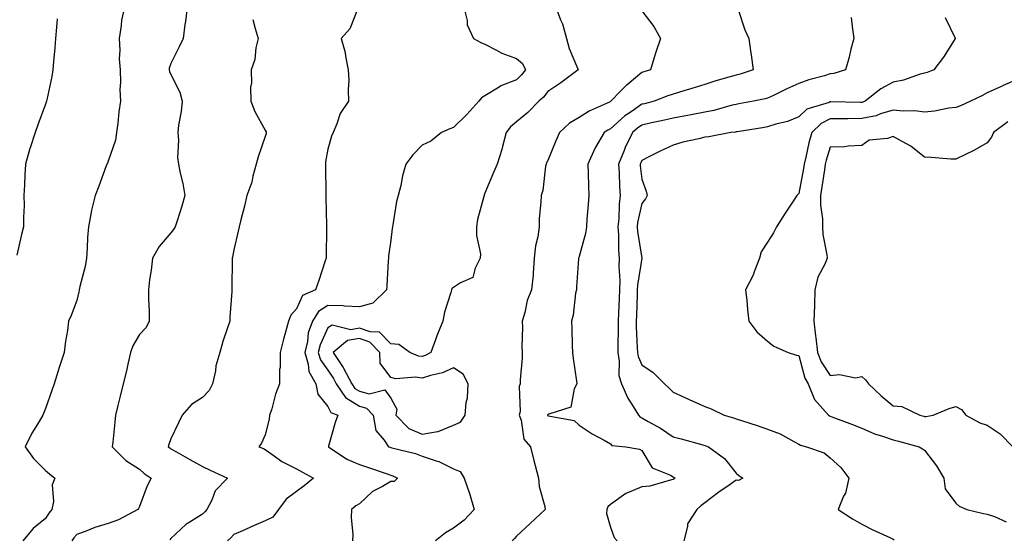
# Model space of a CAD drawing. Units: inches. Extents: x 915683 to 918323, y 7245098 to 7247738.
# Drawn here: x 916290 to 916603, y 7245902 to 7246068 of the extents above; entities that cross this region are included whole.
import ezdxf

# ---------------------------------------------------------------- set-up
doc = ezdxf.new("R2010")
doc.units = ezdxf.units.IN
doc.header["$MEASUREMENT"] = 0
doc.layers.add('Contour_91567245', color=7, linetype='Continuous', true_color=0x8037a9)

msp = doc.modelspace()

# ---------------------------------------------------------------- linework, layer by layer
at = {"layer": 'Contour_91567245'}
for points in [[(916323.21, 7246071.92, 3274), (916322.25, 7246067.72, 3274), (916322.22, 7246066.09, 3274), (916321.56, 7246061.92, 3274), (916321.77, 7246058.2, 3274), (916321.6, 7246055.47, 3274), (916321.86, 7246051.92, 3274), (916321.97, 7246048, 3274), (916321.81, 7246045.68, 3274), (916321.94, 7246041.92, 3274), (916321.47, 7246038.5, 3274), (916321.08, 7246034.96, 3274), (916320.69, 7246031.92, 3274), (916320.41, 7246029.56, 3274), (916318.05, 7246022.83, 3274), (916317.8, 7246022.17, 3274), (916317.68, 7246021.92, 3274), (916317.46, 7246021.33, 3274), (916315.08, 7246014.9, 3274), (916313.96, 7246011.92, 3274), (916312.7, 7246007.27, 3274), (916312.67, 7246006.55, 3274), (916311.82, 7246001.92, 3274), (916311.48, 7245998.49, 3274), (916311.4, 7245995.27, 3274), (916311.12, 7245991.92, 3274), (916310.7, 7245989.26, 3274), (916309.05, 7245982.92, 3274), (916308.86, 7245981.92, 3274), (916308.75, 7245981.23, 3274), (916308.05, 7245978.44, 3274), (916306.25, 7245973.72, 3274), (916305.42, 7245971.92, 3274), (916305.09, 7245968.96, 3274), (916304.41, 7245965.56, 3274), (916304.09, 7245961.92, 3274), (916302.53, 7245957.44, 3274), (916302.16, 7245956.03, 3274), (916300.89, 7245951.92, 3274), (916300.13, 7245949.83, 3274), (916298.05, 7245944.1, 3274), (916297.47, 7245942.51, 3274), (916297.25, 7245941.92, 3274), (916296.11, 7245939.98, 3274), (916293.76, 7245936.21, 3274), (916291.6, 7245931.92, 3274), (916294.27, 7245928.14, 3274), (916298.05, 7245924.39, 3274), (916299.37, 7245923.25, 3274), (916301.1, 7245921.92, 3274), (916300.23, 7245919.74, 3274), (916300.62, 7245914.49, 3274), (916300.12, 7245911.92, 3274), (916299.17, 7245910.8, 3274), (916298.05, 7245909.03, 3274), (916294.12, 7245905.85, 3274), (916290.83, 7245901.92, 3274)], [(916343.16, 7246071.92, 3275), (916342.7, 7246067.26, 3275), (916342.51, 7246066.38, 3275), (916341.96, 7246061.92, 3275), (916340.69, 7246059.28, 3275), (916338.05, 7246053.95, 3275), (916337.49, 7246052.49, 3275), (916337.45, 7246051.92, 3275), (916337.57, 7246051.44, 3275), (916338.05, 7246050.41, 3275), (916340.93, 7246044.8, 3275), (916341.6, 7246041.92, 3275), (916341.31, 7246038.67, 3275), (916340.48, 7246034.35, 3275), (916340.22, 7246031.92, 3275), (916340.4, 7246029.57, 3275), (916340.18, 7246024.05, 3275), (916340.4, 7246021.92, 3275), (916341, 7246018.97, 3275), (916341.83, 7246015.7, 3275), (916342.52, 7246011.92, 3275), (916341.49, 7246008.48, 3275), (916340.01, 7246003.88, 3275), (916339.4, 7246001.92, 3275), (916338.88, 7246001.09, 3275), (916338.05, 7246000.06, 3275), (916334.28, 7245995.69, 3275), (916332.13, 7245991.92, 3275), (916331.8, 7245988.17, 3275), (916331.19, 7245985.06, 3275), (916330.86, 7245981.92, 3275), (916330.93, 7245979.04, 3275), (916331.07, 7245974.94, 3275), (916331.14, 7245971.92, 3275), (916330.12, 7245969.85, 3275), (916328.05, 7245967.64, 3275), (916325.94, 7245964.03, 3275), (916325.18, 7245961.92, 3275), (916324.3, 7245958.17, 3275), (916323.84, 7245956.13, 3275), (916322.81, 7245951.92, 3275), (916321.92, 7245948.05, 3275), (916321.14, 7245945.01, 3275), (916320.39, 7245941.92, 3275), (916320.19, 7245939.78, 3275), (916319.51, 7245933.38, 3275), (916319.37, 7245931.92, 3275), (916323.71, 7245927.58, 3275), (916328.05, 7245924.77, 3275), (916329.55, 7245923.42, 3275), (916331.76, 7245921.92, 3275), (916330.46, 7245919.51, 3275), (916328.05, 7245912.87, 3275), (916327.69, 7245912.28, 3275), (916327.52, 7245911.92, 3275), (916321.3, 7245908.68, 3275), (916318.05, 7245907.45, 3275), (916313.82, 7245906.15, 3275), (916311.22, 7245905.09, 3275), (916308.05, 7245903.96, 3275), (916307.11, 7245902.87, 3275), (916306.47, 7245901.92, 3275)], [(916397.59, 7246071.46, 3277), (916394.97, 7246065, 3277), (916392.28, 7246061.92, 3277), (916393.58, 7246057.45, 3277), (916393.65, 7246056.32, 3277), (916394.52, 7246051.92, 3277), (916394.71, 7246048.59, 3277), (916394.46, 7246045.51, 3277), (916394.64, 7246041.92, 3277), (916391.92, 7246038.04, 3277), (916390.91, 7246034.78, 3277), (916389.66, 7246031.92, 3277), (916389.18, 7246030.79, 3277), (916388.05, 7246026.61, 3277), (916387.31, 7246022.65, 3277), (916387.25, 7246021.92, 3277), (916387.25, 7246021.13, 3277), (916387.42, 7246012.55, 3277), (916387.42, 7246011.92, 3277), (916387.42, 7246011.29, 3277), (916387.6, 7246002.38, 3277), (916387.59, 7246001.92, 3277), (916387.55, 7246001.42, 3277), (916387.52, 7245992.45, 3277), (916387.48, 7245991.92, 3277), (916387.19, 7245991.06, 3277), (916385.1, 7245984.87, 3277), (916384.12, 7245981.92, 3277), (916379.92, 7245980.05, 3277), (916378.05, 7245975.84, 3277), (916376.19, 7245973.78, 3277), (916375.48, 7245971.92, 3277), (916374.53, 7245968.4, 3277), (916373.86, 7245966.12, 3277), (916372.81, 7245961.92, 3277), (916372.78, 7245957.18, 3277), (916372.63, 7245956.5, 3277), (916372.59, 7245951.92, 3277), (916371.34, 7245948.63, 3277), (916370.15, 7245944.02, 3277), (916369.48, 7245941.92, 3277), (916369.29, 7245940.69, 3277), (916368.05, 7245935.71, 3277), (916366.87, 7245933.1, 3277), (916366.09, 7245931.92, 3277), (916367.49, 7245931.36, 3277), (916368.05, 7245931.03, 3277), (916370.95, 7245929.02, 3277), (916373.36, 7245927.23, 3277), (916378.05, 7245924.84, 3277), (916379.92, 7245923.8, 3277), (916383.4, 7245921.92, 3277), (916380.51, 7245919.46, 3277), (916378.05, 7245917.68, 3277), (916374.79, 7245915.17, 3277), (916372.25, 7245911.92, 3277), (916370.47, 7245909.5, 3277), (916368.05, 7245908.27, 3277), (916363.59, 7245906.38, 3277), (916361.63, 7245905.49, 3277), (916358.05, 7245903.92, 3277), (916357.07, 7245902.91, 3277), (916356.07, 7245901.92, 3277)], [(916431.29, 7246071.92, 3278), (916432.38, 7246067.59, 3278), (916432.43, 7246066.3, 3278), (916434.37, 7246061.92, 3278), (916436.78, 7246060.65, 3278), (916438.05, 7246060.09, 3278), (916441.78, 7246058.19, 3278), (916443.39, 7246057.25, 3278), (916448.05, 7246055.49, 3278), (916450.06, 7246053.93, 3278), (916451, 7246051.92, 3278), (916449.69, 7246050.29, 3278), (916448.05, 7246048.76, 3278), (916443.14, 7246046.83, 3278), (916442.55, 7246046.41, 3278), (916438.05, 7246043.69, 3278), (916436.98, 7246042.99, 3278), (916436.12, 7246041.92, 3278), (916432.28, 7246037.69, 3278), (916428.05, 7246033.55, 3278), (916426.85, 7246033.12, 3278), (916424.19, 7246031.92, 3278), (916420.78, 7246029.19, 3278), (916418.05, 7246027.95, 3278), (916415.13, 7246024.83, 3278), (916412.88, 7246021.92, 3278), (916411.8, 7246018.17, 3278), (916411.22, 7246015.09, 3278), (916410.44, 7246011.92, 3278), (916409.92, 7246010.05, 3278), (916408.75, 7246002.61, 3278), (916408.58, 7246001.92, 3278), (916408.54, 7246001.43, 3278), (916408.05, 7245997.7, 3278), (916407.38, 7245992.59, 3278), (916407.34, 7245991.92, 3278), (916407.24, 7245991.12, 3278), (916406.84, 7245983.13, 3278), (916406.69, 7245981.92, 3278), (916402.32, 7245977.64, 3278), (916398.05, 7245976.5, 3278), (916393.34, 7245976.63, 3278), (916392.93, 7245976.8, 3278), (916388.05, 7245976.85, 3278), (916385.05, 7245974.93, 3278), (916383.12, 7245971.92, 3278), (916381.8, 7245968.17, 3278), (916381.5, 7245965.37, 3278), (916380.66, 7245961.92, 3278), (916381.77, 7245958.2, 3278), (916381.95, 7245955.82, 3278), (916384.22, 7245951.92, 3278), (916384.78, 7245948.65, 3278), (916388.05, 7245944.75, 3278), (916388.98, 7245942.85, 3278), (916391.24, 7245941.92, 3278), (916390.33, 7245939.64, 3278), (916388.26, 7245932.13, 3278), (916388.2, 7245931.92, 3278), (916394.04, 7245927.91, 3278), (916398.05, 7245926.27, 3278), (916401.33, 7245925.2, 3278), (916406.64, 7245923.34, 3278), (916408.05, 7245922.86, 3278), (916408.76, 7245922.62, 3278), (916410.22, 7245921.92, 3278), (916409.14, 7245920.83, 3278), (916408.05, 7245920.86, 3278), (916405.42, 7245919.28, 3278), (916402.27, 7245917.7, 3278), (916398.05, 7245913.75, 3278), (916396.91, 7245913.06, 3278), (916395.57, 7245911.92, 3278), (916395.47, 7245909.34, 3278), (916396.01, 7245903.96, 3278), (916395.9, 7245901.92, 3278)], [(916460.62, 7246071.92, 3279), (916462.15, 7246067.82, 3279), (916462.73, 7246066.6, 3279), (916463.99, 7246061.92, 3279), (916464.87, 7246058.74, 3279), (916467.52, 7246052.45, 3279), (916467.7, 7246051.92, 3279), (916462.23, 7246047.74, 3279), (916458.05, 7246045.01, 3279), (916456.7, 7246043.27, 3279), (916455.25, 7246041.92, 3279), (916451.66, 7246038.31, 3279), (916448.05, 7246035.37, 3279), (916446.2, 7246033.77, 3279), (916444.84, 7246031.92, 3279), (916443.62, 7246027.49, 3279), (916443.41, 7246026.56, 3279), (916441.91, 7246021.92, 3279), (916440.77, 7246019.2, 3279), (916438.05, 7246012.67, 3279), (916437.82, 7246012.15, 3279), (916437.76, 7246011.92, 3279), (916437.68, 7246011.56, 3279), (916435.73, 7246004.24, 3279), (916435.34, 7246001.92, 3279), (916435.32, 7245999.19, 3279), (916436.59, 7245993.38, 3279), (916436.58, 7245991.92, 3279), (916434.9, 7245988.77, 3279), (916434.17, 7245985.8, 3279), (916430.22, 7245984.09, 3279), (916428.05, 7245982.63, 3279), (916427.62, 7245982.36, 3279), (916427.42, 7245981.92, 3279), (916427.21, 7245981.07, 3279), (916425.19, 7245974.77, 3279), (916424.59, 7245971.92, 3279), (916422.75, 7245967.22, 3279), (916422.42, 7245966.3, 3279), (916420.8, 7245961.92, 3279), (916419.01, 7245960.96, 3279), (916418.05, 7245960.65, 3279), (916416.93, 7245960.8, 3279), (916414.09, 7245961.92, 3279), (916410.63, 7245964.5, 3279), (916408.05, 7245964.67, 3279), (916404.51, 7245968.38, 3279), (916401.49, 7245968.48, 3279), (916398.05, 7245969.69, 3279), (916395.3, 7245969.17, 3279), (916389.39, 7245970.58, 3279), (916388.05, 7245969.72, 3279), (916385.57, 7245964.4, 3279), (916384.96, 7245961.92, 3279), (916385.67, 7245959.55, 3279), (916388.05, 7245956.24, 3279), (916389.8, 7245953.67, 3279), (916390.72, 7245951.92, 3279), (916393.67, 7245947.54, 3279), (916398.05, 7245944.84, 3279), (916400.37, 7245944.24, 3279), (916402.46, 7245941.92, 3279), (916403.26, 7245937.13, 3279), (916406, 7245933.97, 3279), (916407.36, 7245931.92, 3279), (916407.89, 7245931.75, 3279), (916408.05, 7245931.71, 3279), (916408.37, 7245931.6, 3279), (916415.92, 7245929.79, 3279), (916418.05, 7245928.91, 3279), (916422.56, 7245927.41, 3279), (916423.38, 7245927.25, 3279), (916428.05, 7245924.84, 3279), (916430.12, 7245923.99, 3279), (916431.46, 7245921.92, 3279), (916433.16, 7245917.03, 3279), (916433.22, 7245916.74, 3279), (916434.63, 7245911.92, 3279), (916431.4, 7245908.57, 3279), (916428.05, 7245905.93, 3279), (916425.47, 7245904.5, 3279), (916422.26, 7245901.92, 3279)], [(916488.05, 7246070.67, 3280), (916491.84, 7246065.72, 3280), (916494.01, 7246061.92, 3280), (916492.43, 7246057.54, 3280), (916491.98, 7246055.85, 3280), (916490.75, 7246051.92, 3280), (916488.7, 7246051.27, 3280), (916488.05, 7246051.03, 3280), (916483.33, 7246047.19, 3280), (916483.02, 7246046.95, 3280), (916481.23, 7246045.1, 3280), (916478.15, 7246041.92, 3280), (916478.09, 7246041.88, 3280), (916478.05, 7246041.84, 3280), (916477.9, 7246041.77, 3280), (916471.24, 7246038.73, 3280), (916468.05, 7246036.7, 3280), (916465, 7246034.98, 3280), (916461.78, 7246031.92, 3280), (916460.64, 7246029.33, 3280), (916458.05, 7246023.03, 3280), (916457.67, 7246022.3, 3280), (916457.54, 7246021.92, 3280), (916457.36, 7246021.24, 3280), (916456.5, 7246013.47, 3280), (916455.91, 7246011.92, 3280), (916455.89, 7246009.76, 3280), (916455.36, 7246004.61, 3280), (916455.34, 7246001.92, 3280), (916454.9, 7245998.77, 3280), (916454.13, 7245995.85, 3280), (916453.7, 7245991.92, 3280), (916453.36, 7245987.22, 3280), (916453.39, 7245986.58, 3280), (916452.93, 7245981.92, 3280), (916451.53, 7245978.44, 3280), (916450.78, 7245974.65, 3280), (916449.96, 7245971.92, 3280), (916450.02, 7245969.96, 3280), (916449.82, 7245963.69, 3280), (916449.88, 7245961.92, 3280), (916449.86, 7245960.11, 3280), (916449.31, 7245953.18, 3280), (916449.3, 7245951.92, 3280), (916448.91, 7245951.06, 3280), (916449.25, 7245943.12, 3280), (916448.98, 7245941.92, 3280), (916449.58, 7245940.4, 3280), (916450.44, 7245934.31, 3280), (916452.61, 7245931.92, 3280), (916453.63, 7245927.5, 3280), (916454.07, 7245925.89, 3280), (916455.06, 7245921.92, 3280), (916455.33, 7245919.2, 3280), (916457.13, 7245912.84, 3280), (916457.25, 7245911.92, 3280), (916452.48, 7245907.49, 3280), (916448.05, 7245903.41, 3280), (916447.41, 7245902.56, 3280), (916446.69, 7245901.92, 3280)], [(916518.56, 7246071.4, 3281), (916520.82, 7246064.69, 3281), (916522.05, 7246061.92, 3281), (916522.74, 7246057.23, 3281), (916522.85, 7246056.71, 3281), (916523.45, 7246051.92, 3281), (916519.37, 7246050.59, 3281), (916518.05, 7246050.26, 3281), (916515.68, 7246049.56, 3281), (916511.58, 7246048.39, 3281), (916508.05, 7246047.28, 3281), (916503.94, 7246046.02, 3281), (916501.36, 7246045.22, 3281), (916498.05, 7246044.21, 3281), (916496.34, 7246043.63, 3281), (916491.93, 7246041.92, 3281), (916488.84, 7246041.13, 3281), (916488.05, 7246040.95, 3281), (916484.93, 7246038.8, 3281), (916482.65, 7246037.32, 3281), (916478.05, 7246033.18, 3281), (916477.22, 7246032.75, 3281), (916475.99, 7246031.92, 3281), (916473.21, 7246027.09, 3281), (916473.09, 7246026.88, 3281), (916470.79, 7246021.92, 3281), (916470.9, 7246019.07, 3281), (916471.01, 7246014.88, 3281), (916471.13, 7246011.92, 3281), (916470.94, 7246009.03, 3281), (916470.55, 7246004.42, 3281), (916470.38, 7246001.92, 3281), (916470.13, 7245999.85, 3281), (916468.05, 7245992.52, 3281), (916467.92, 7245992.06, 3281), (916467.88, 7245991.92, 3281), (916467.88, 7245991.74, 3281), (916467.2, 7245982.78, 3281), (916467.18, 7245981.92, 3281), (916466.91, 7245980.79, 3281), (916466.2, 7245973.77, 3281), (916465.59, 7245971.92, 3281), (916465.73, 7245969.6, 3281), (916465.79, 7245964.19, 3281), (916465.91, 7245961.92, 3281), (916466.1, 7245959.98, 3281), (916467.18, 7245952.8, 3281), (916467.27, 7245951.92, 3281), (916466.43, 7245950.3, 3281), (916465.43, 7245944.54, 3281), (916458.36, 7245942.23, 3281), (916458.05, 7245942.04, 3281), (916458.01, 7245941.97, 3281), (916458, 7245941.92, 3281), (916458.01, 7245941.88, 3281), (916458.05, 7245941.84, 3281), (916458.19, 7245941.78, 3281), (916466.44, 7245940.31, 3281), (916468.05, 7245938.75, 3281), (916472.2, 7245936.06, 3281), (916476.01, 7245933.96, 3281), (916478.05, 7245932.79, 3281), (916478.46, 7245932.32, 3281), (916482.97, 7245931.92, 3281), (916487.24, 7245931.11, 3281), (916488.05, 7245930.73, 3281), (916491.36, 7245925.22, 3281), (916497.12, 7245922.85, 3281), (916498.05, 7245922.29, 3281), (916498.3, 7245922.16, 3281), (916498.62, 7245921.92, 3281), (916498.29, 7245921.68, 3281), (916498.05, 7245921.45, 3281), (916497.52, 7245921.38, 3281), (916490.58, 7245919.39, 3281), (916488.05, 7245919.18, 3281), (916483.25, 7245917.12, 3281), (916482.94, 7245917.03, 3281), (916478.05, 7245913.5, 3281), (916477.22, 7245912.75, 3281), (916476.92, 7245911.92, 3281), (916476.75, 7245910.62, 3281), (916478.05, 7245906.35, 3281), (916479.18, 7245903.05, 3281), (916480.2, 7245901.92, 3281)], [(916301.85, 7246068.12, 3273), (916301.63, 7246065.49, 3273), (916301.28, 7246061.92, 3273), (916301.05, 7246058.91, 3273), (916300.67, 7246054.54, 3273), (916300.47, 7246051.92, 3273), (916300.15, 7246049.81, 3273), (916298.47, 7246042.34, 3273), (916298.4, 7246041.92, 3273), (916298.31, 7246041.67, 3273), (916298.05, 7246040.98, 3273), (916295.6, 7246034.37, 3273), (916294.77, 7246031.92, 3273), (916293.2, 7246027.07, 3273), (916293.12, 7246026.85, 3273), (916291.77, 7246021.92, 3273), (916291.55, 7246018.42, 3273), (916291.38, 7246015.26, 3273), (916291.18, 7246011.92, 3273), (916291.25, 7246008.72, 3273), (916291.04, 7246004.91, 3273), (916291.12, 7246001.92, 3273), (916290.49, 7245999.48, 3273), (916289.01, 7245992.88, 3273)], [(916364.08, 7246067.95, 3276), (916364.85, 7246065.12, 3276), (916365.8, 7246061.92, 3276), (916365.08, 7246058.95, 3276), (916364.79, 7246055.17, 3276), (916363.58, 7246051.92, 3276), (916363.68, 7246047.55, 3276), (916363.42, 7246046.55, 3276), (916363.48, 7246041.92, 3276), (916364.79, 7246038.66, 3276), (916368.05, 7246032.71, 3276), (916368.34, 7246032.21, 3276), (916368.41, 7246031.92, 3276), (916368.36, 7246031.61, 3276), (916368.05, 7246030.67, 3276), (916365.78, 7246024.19, 3276), (916365.24, 7246021.92, 3276), (916364.15, 7246018.02, 3276), (916363.82, 7246016.15, 3276), (916362.23, 7246011.92, 3276), (916361.45, 7246008.51, 3276), (916360.34, 7246004.21, 3276), (916359.79, 7246001.92, 3276), (916359.43, 7246000.53, 3276), (916358.05, 7245994.64, 3276), (916357.67, 7245992.3, 3276), (916357.51, 7245991.92, 3276), (916357.51, 7245991.38, 3276), (916357.46, 7245982.51, 3276), (916357.47, 7245981.92, 3276), (916357.44, 7245981.31, 3276), (916356.82, 7245973.14, 3276), (916356.78, 7245971.92, 3276), (916356.2, 7245970.06, 3276), (916354.59, 7245965.38, 3276), (916353.6, 7245961.92, 3276), (916352.33, 7245957.63, 3276), (916352.2, 7245956.07, 3276), (916351.31, 7245951.92, 3276), (916350.2, 7245949.77, 3276), (916348.05, 7245947.64, 3276), (916344.59, 7245945.38, 3276), (916341.66, 7245941.92, 3276), (916340.49, 7245939.48, 3276), (916338.05, 7245934.47, 3276), (916337.35, 7245932.62, 3276), (916337.21, 7245931.92, 3276), (916337.65, 7245931.52, 3276), (916338.05, 7245931.24, 3276), (916339.62, 7245930.35, 3276), (916344.02, 7245927.9, 3276), (916348.05, 7245925.57, 3276), (916350.58, 7245924.45, 3276), (916356.02, 7245921.92, 3276), (916352.14, 7245917.83, 3276), (916351.07, 7245914.94, 3276), (916349.51, 7245911.92, 3276), (916348.8, 7245911.18, 3276), (916348.05, 7245910.44, 3276), (916343.88, 7245907.75, 3276), (916342.83, 7245907.13, 3276), (916338.05, 7245902.73, 3276), (916337.67, 7245902.29, 3276)], [(916554.71, 7246068.57, 3282), (916555.1, 7246064.88, 3282), (916555.5, 7246061.92, 3282), (916554.6, 7246058.47, 3282), (916554.05, 7246055.92, 3282), (916552.86, 7246051.92, 3282), (916549.2, 7246050.77, 3282), (916548.05, 7246050.63, 3282), (916546.18, 7246050.05, 3282), (916541.23, 7246048.74, 3282), (916538.05, 7246047.61, 3282), (916534.15, 7246045.82, 3282), (916529.91, 7246043.78, 3282), (916528.05, 7246042.9, 3282), (916527.29, 7246042.68, 3282), (916523.63, 7246041.92, 3282), (916518.92, 7246041.05, 3282), (916518.05, 7246040.9, 3282), (916516.75, 7246040.62, 3282), (916510.96, 7246039.01, 3282), (916508.05, 7246038.45, 3282), (916503.77, 7246037.64, 3282), (916502.59, 7246037.38, 3282), (916498.05, 7246036.58, 3282), (916494.29, 7246035.68, 3282), (916491.15, 7246035.03, 3282), (916488.05, 7246034.31, 3282), (916486.63, 7246033.34, 3282), (916485.08, 7246031.92, 3282), (916482.75, 7246027.22, 3282), (916482.41, 7246026.28, 3282), (916480.59, 7246021.92, 3282), (916480.8, 7246019.17, 3282), (916480.94, 7246014.81, 3282), (916481.17, 7246011.92, 3282), (916480.78, 7246009.19, 3282), (916480.66, 7246004.53, 3282), (916480.35, 7246001.92, 3282), (916480.55, 7245999.42, 3282), (916480.55, 7245994.42, 3282), (916480.78, 7245991.92, 3282), (916480.65, 7245989.31, 3282), (916481.02, 7245984.89, 3282), (916480.91, 7245981.92, 3282), (916480.79, 7245979.18, 3282), (916480.56, 7245974.43, 3282), (916480.46, 7245971.92, 3282), (916480.49, 7245969.48, 3282), (916480.34, 7245964.21, 3282), (916480.36, 7245961.92, 3282), (916480.85, 7245959.12, 3282), (916480.74, 7245954.61, 3282), (916481.51, 7245951.92, 3282), (916483.55, 7245947.42, 3282), (916485.3, 7245944.67, 3282), (916486.91, 7245941.92, 3282), (916487.46, 7245941.32, 3282), (916488.05, 7245941.1, 3282), (916489.99, 7245939.98, 3282), (916493.96, 7245937.83, 3282), (916498.05, 7245935.06, 3282), (916500.53, 7245934.39, 3282), (916507.49, 7245932.48, 3282), (916508.05, 7245932.33, 3282), (916508.36, 7245932.23, 3282), (916509.24, 7245931.92, 3282), (916514.31, 7245928.18, 3282), (916518.05, 7245923.52, 3282), (916518.92, 7245922.8, 3282), (916520.2, 7245921.92, 3282), (916518.81, 7245921.17, 3282), (916518.05, 7245921.25, 3282), (916515.85, 7245919.72, 3282), (916512.51, 7245917.46, 3282), (916508.05, 7245914.03, 3282), (916506.86, 7245913.11, 3282), (916505.55, 7245911.92, 3282), (916502.57, 7245907.41, 3282), (916502.61, 7245906.48, 3282), (916501.4, 7245901.92, 3282)], [(916584.67, 7246068.54, 3283), (916587.72, 7246062.25, 3283), (916587.86, 7246061.92, 3283), (916587.52, 7246061.38, 3283), (916584.06, 7246055.91, 3283), (916581.04, 7246051.92, 3283), (916578.87, 7246051.1, 3283), (916578.05, 7246050.86, 3283), (916576.65, 7246050.52, 3283), (916571.38, 7246048.59, 3283), (916568.05, 7246048.01, 3283), (916564.12, 7246045.85, 3283), (916559.17, 7246041.92, 3283), (916558.4, 7246041.58, 3283), (916558.05, 7246041.51, 3283), (916557.63, 7246041.5, 3283), (916548.25, 7246041.71, 3283), (916548.05, 7246041.71, 3283), (916547.66, 7246041.53, 3283), (916540.57, 7246039.39, 3283), (916538.05, 7246036.92, 3283), (916534.46, 7246035.5, 3283), (916530.71, 7246034.59, 3283), (916528.05, 7246033.74, 3283), (916526.5, 7246033.46, 3283), (916518.33, 7246032.19, 3283), (916518.05, 7246032.15, 3283), (916517.86, 7246032.11, 3283), (916516.38, 7246031.92, 3283), (916509.37, 7246030.6, 3283), (916508.05, 7246030.53, 3283), (916506.13, 7246030, 3283), (916501.1, 7246028.87, 3283), (916498.05, 7246027.89, 3283), (916493.9, 7246026.06, 3283), (916490.3, 7246024.18, 3283), (916488.05, 7246023.05, 3283), (916487.65, 7246022.32, 3283), (916487.48, 7246021.92, 3283), (916487.52, 7246021.39, 3283), (916488.05, 7246017.12, 3283), (916489.45, 7246013.32, 3283), (916489.74, 7246011.92, 3283), (916489.14, 7246010.84, 3283), (916488.05, 7246009.32, 3283), (916486.66, 7246003.31, 3283), (916486.5, 7246001.92, 3283), (916486.61, 7246000.48, 3283), (916488.04, 7245991.93, 3283), (916488.04, 7245991.91, 3283), (916486.62, 7245983.35, 3283), (916486.57, 7245981.92, 3283), (916486.51, 7245980.38, 3283), (916486.27, 7245973.7, 3283), (916486.19, 7245971.92, 3283), (916486.22, 7245970.08, 3283), (916486.57, 7245963.39, 3283), (916486.59, 7245961.92, 3283), (916486.8, 7245960.68, 3283), (916488.05, 7245957.96, 3283), (916491.63, 7245955.5, 3283), (916495.24, 7245951.92, 3283), (916496.7, 7245950.57, 3283), (916498.05, 7245949.24, 3283), (916502.9, 7245947.07, 3283), (916503.1, 7245946.98, 3283), (916508.05, 7245944.73, 3283), (916510.13, 7245944, 3283), (916514.2, 7245941.92, 3283), (916517.21, 7245941.09, 3283), (916518.05, 7245940.82, 3283), (916519.71, 7245940.27, 3283), (916524.8, 7245938.67, 3283), (916528.05, 7245937.54, 3283), (916532.13, 7245936, 3283), (916536.38, 7245933.59, 3283), (916538.05, 7245932.76, 3283), (916538.58, 7245932.45, 3283), (916540.47, 7245931.92, 3283), (916546.05, 7245929.93, 3283), (916548.05, 7245928.35, 3283), (916551.38, 7245925.25, 3283), (916553.98, 7245921.92, 3283), (916552.85, 7245917.13, 3283), (916552.3, 7245916.17, 3283), (916550.53, 7245911.92, 3283), (916555.08, 7245908.95, 3283), (916558.05, 7245907.29, 3283), (916561.6, 7245905.47, 3283), (916566.97, 7245903, 3283), (916568.05, 7245902.49, 3283), (916568.4, 7245902.27, 3283)], [(916608.05, 7246049.08, 3284), (916603.06, 7246046.9, 3284), (916603, 7246046.87, 3284), (916598.05, 7246044.55, 3284), (916596.29, 7246043.68, 3284), (916592.68, 7246041.92, 3284), (916589.48, 7246040.49, 3284), (916588.05, 7246039.95, 3284), (916585.8, 7246039.67, 3284), (916581.26, 7246038.71, 3284), (916578.05, 7246038.39, 3284), (916574.98, 7246038.85, 3284), (916571.22, 7246038.75, 3284), (916568.05, 7246039.1, 3284), (916564.02, 7246037.89, 3284), (916562.68, 7246037.29, 3284), (916558.05, 7246036.38, 3284), (916553.62, 7246036.34, 3284), (916552.43, 7246036.3, 3284), (916548.05, 7246036.27, 3284), (916545.11, 7246034.86, 3284), (916542.14, 7246031.92, 3284), (916541.25, 7246028.72, 3284), (916540.24, 7246024.11, 3284), (916539.69, 7246021.92, 3284), (916539.46, 7246020.51, 3284), (916538.05, 7246012.5, 3284), (916537.7, 7246012.27, 3284), (916537.42, 7246011.92, 3284), (916536.19, 7246010.06, 3284), (916533.67, 7246006.3, 3284), (916530.86, 7246001.92, 3284), (916529.95, 7246000.02, 3284), (916528.05, 7245997, 3284), (916526.04, 7245993.93, 3284), (916525.47, 7245991.92, 3284), (916523.78, 7245987.65, 3284), (916523.43, 7245986.54, 3284), (916521.06, 7245981.92, 3284), (916521.43, 7245978.53, 3284), (916521.65, 7245975.51, 3284), (916522.08, 7245971.92, 3284), (916524.66, 7245968.53, 3284), (916528.05, 7245965.54, 3284), (916530.05, 7245963.92, 3284), (916534.62, 7245961.92, 3284), (916537.24, 7245961.11, 3284), (916538.05, 7245960.92, 3284), (916539.89, 7245953.76, 3284), (916540.97, 7245951.92, 3284), (916543.02, 7245946.96, 3284), (916543.03, 7245946.9, 3284), (916547.51, 7245941.92, 3284), (916547.84, 7245941.71, 3284), (916548.05, 7245941.62, 3284), (916548.54, 7245941.43, 3284), (916555.09, 7245938.96, 3284), (916558.05, 7245937.82, 3284), (916562.17, 7245936.04, 3284), (916564.67, 7245935.3, 3284), (916568.05, 7245934.09, 3284), (916569.81, 7245933.69, 3284), (916576.32, 7245931.92, 3284), (916577.4, 7245931.27, 3284), (916578.05, 7245930.8, 3284), (916581.9, 7245925.78, 3284), (916584.22, 7245921.92, 3284), (916584.64, 7245918.51, 3284), (916588.05, 7245913.93, 3284), (916589.08, 7245912.96, 3284), (916591.54, 7245911.92, 3284), (916596.82, 7245910.69, 3284), (916598.05, 7245910.43, 3284), (916600.29, 7245909.67, 3284), (916604.09, 7245907.96, 3284)], [(916604.6, 7246035.38, 3285), (916600.06, 7246031.92, 3285), (916599.43, 7246030.53, 3285), (916598.05, 7246028.68, 3285), (916593.77, 7246026.21, 3285), (916591.1, 7246024.97, 3285), (916588.05, 7246023.45, 3285), (916586.45, 7246023.52, 3285), (916580.18, 7246024.05, 3285), (916578.05, 7246024.14, 3285), (916573.73, 7246027.6, 3285), (916570.91, 7246029.06, 3285), (916568.05, 7246030.73, 3285), (916566.24, 7246030.11, 3285), (916560.4, 7246029.57, 3285), (916558.05, 7246027.79, 3285), (916553.77, 7246027.64, 3285), (916552.56, 7246027.41, 3285), (916548.05, 7246027.3, 3285), (916546.78, 7246023.19, 3285), (916546.45, 7246021.92, 3285), (916546.15, 7246020.03, 3285), (916545.35, 7246014.62, 3285), (916544.91, 7246011.92, 3285), (916544.92, 7246008.8, 3285), (916545.52, 7246004.45, 3285), (916545.53, 7246001.92, 3285), (916545.64, 7245999.52, 3285), (916546.98, 7245992.98, 3285), (916547.05, 7245991.92, 3285), (916546.43, 7245990.3, 3285), (916544.11, 7245985.86, 3285), (916543.16, 7245981.92, 3285), (916542.96, 7245977.01, 3285), (916542.96, 7245976.83, 3285), (916542.78, 7245971.92, 3285), (916543.38, 7245967.25, 3285), (916543.42, 7245966.55, 3285), (916543.95, 7245961.92, 3285), (916545.09, 7245958.96, 3285), (916548.05, 7245954.6, 3285), (916551.01, 7245954.88, 3285), (916556.06, 7245953.9, 3285), (916558.05, 7245954.28, 3285), (916559.3, 7245953.17, 3285), (916560.21, 7245951.92, 3285), (916564.29, 7245948.15, 3285), (916568.05, 7245944.98, 3285), (916570.88, 7245944.75, 3285), (916576.52, 7245941.92, 3285), (916577.79, 7245941.66, 3285), (916578.05, 7245941.59, 3285), (916578.46, 7245941.51, 3285), (916580.84, 7245941.92, 3285), (916585.92, 7245944.05, 3285), (916588.05, 7245944.75, 3285), (916589.86, 7245943.73, 3285), (916591.25, 7245941.92, 3285), (916595.64, 7245939.51, 3285), (916598.05, 7245938.83, 3285), (916602.13, 7245935.99, 3285), (916606.16, 7245931.92, 3285)]]:
    msp.add_polyline3d(points, dxfattribs=at)
msp.add_polyline3d([(916428.05, 7245938.75, 3280), (916430.25, 7245939.71, 3280), (916431.74, 7245941.92, 3280), (916432.1, 7245945.96, 3280), (916432.5, 7245947.47, 3280), (916432.76, 7245951.92, 3280), (916431.16, 7245955.04, 3280), (916428.05, 7245957, 3280), (916424.54, 7245955.43, 3280), (916420.74, 7245954.62, 3280), (916418.05, 7245953.74, 3280), (916415.96, 7245954.02, 3280), (916409.7, 7245953.57, 3280), (916408.05, 7245953.92, 3280), (916404.63, 7245958.5, 3280), (916404.61, 7245961.92, 3280), (916401.37, 7245965.24, 3280), (916398.05, 7245966.41, 3280), (916394.29, 7245965.69, 3280), (916389.76, 7245961.92, 3280), (916392.89, 7245957.09, 3280), (916393.02, 7245956.89, 3280), (916395.61, 7245951.92, 3280), (916396.59, 7245950.46, 3280), (916398.05, 7245949.57, 3280), (916401.21, 7245948.77, 3280), (916406.14, 7245950.01, 3280), (916408.05, 7245947.4, 3280), (916410.01, 7245943.87, 3280), (916409.67, 7245941.92, 3280), (916413.8, 7245937.67, 3280), (916418.05, 7245935.87, 3280), (916422.92, 7245936.79, 3280), (916423.2, 7245936.76, 3280)], close=True, dxfattribs=at)

doc.saveas('drawing.dxf')
